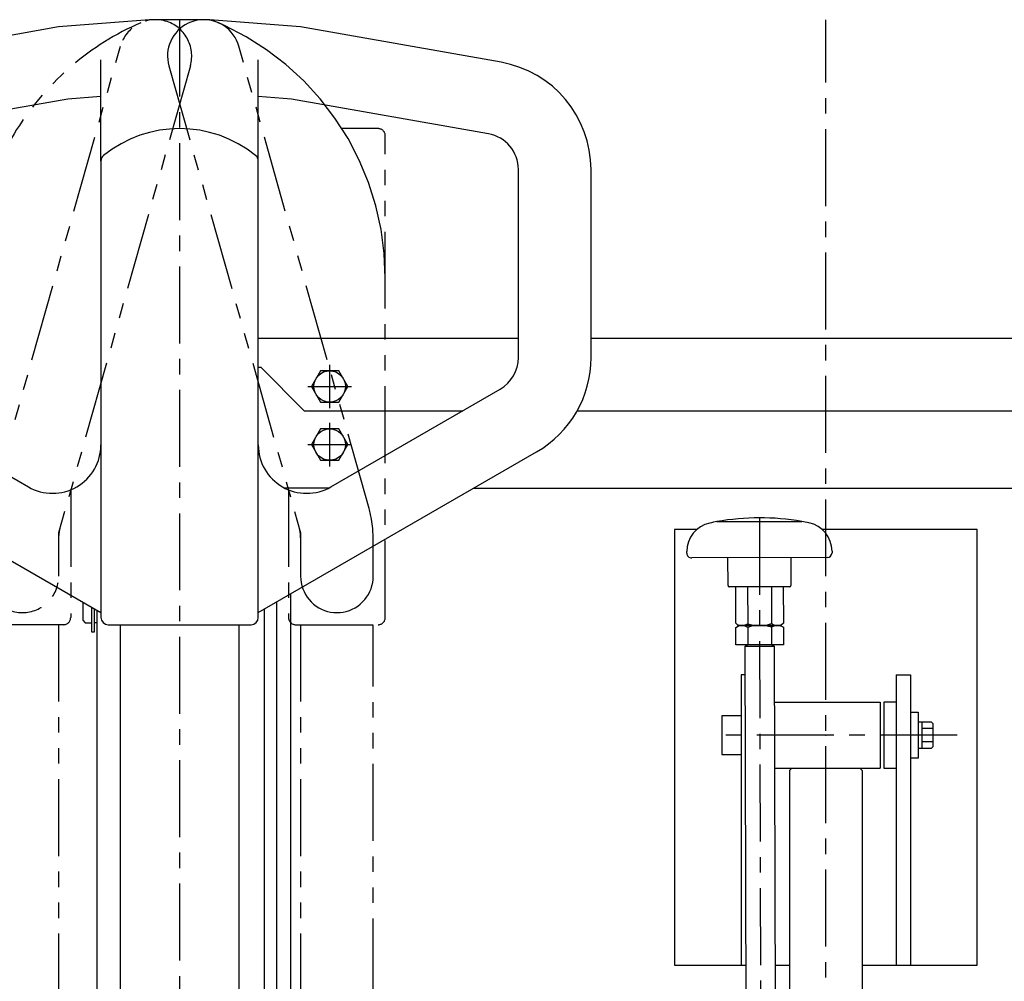
# Model space of a CAD drawing. Extents: x 354 to 6681, y 181 to 4447.
# Drawn here: x 913 to 1320, y 1907 to 2305 of the extents above; entities that cross this region are included whole.
import ezdxf

# ---------------------------------------------------------------- set-up
doc = ezdxf.new("R2010")
doc.units = 0
doc.linetypes.add('CENTER', pattern=[51, 31.8, -6.4, 6.4, -6.4])
doc.linetypes.add('PHANTOM', pattern=[63.8, 31.8, -6.4, 6.4, -6.4, 6.4, -6.4])
doc.layers.get('0').update_dxf_attribs({"linetype": 'CONTINUOUS'})

# ---------------------------------------------------------------- blocks, each defined once
blk = doc.blocks.new('BLKF258')
at = {"color": 8, "linetype": 'PHANTOM'}
for p, q in [((900.853247, 2102.920244), (954.726737, 2293.926255)), ((983.600227, 2285.78245), (929.163482, 2092.779445)), ((934.163482, 2110.506717), (934.163482, 2057.854353)), ((929.163482, 2092.779445), (929.163482, 2074.854353)), ((931.163482, 2054.854353), (897.163482, 2054.854353)), ((929.163482, 2054.854353), (929.163482, 1600.854353))]:
    blk.add_line(p, q, dxfattribs=at)
for centre, radius, start, end in [((1009.163482, 2198.202839), 115, 113.578178, 180), ((969.163482, 2289.854353), 15, 344.248826, 164.248826), ((944.163482, 2090.704537), 15, 164.248826, 180), ((914.163482, 2074.854353), 15, 180, 0), ((931.163482, 2057.854353), 3, 270, 0)]:
    blk.add_arc(centre, radius, start, end, dxfattribs=at)
blk = doc.blocks.new('BLKF259')
at = {"color": 8, "linetype": 'PHANTOM'}
for p, q in [((981.493822, 2302.745292), (980.399488, 2302.027783)), ((982.646527, 2303.364693), (981.493822, 2302.745292)), ((983.84883, 2303.881272), (982.646527, 2303.364693)), ((985.09158, 2304.291098), (983.84883, 2303.881272)), ((986.36532, 2304.591051), (985.09158, 2304.291098)), ((987.660356, 2304.77885), (986.36532, 2304.591051)), ((988.966831, 2304.853064), (987.660356, 2304.77885)), ((990.274804, 2304.813128), (988.966831, 2304.853064)), ((991.574318, 2304.659348), (990.274804, 2304.813128)), ((992.855484, 2304.392892), (991.574318, 2304.659348)), ((994.108552, 2304.015789), (992.855484, 2304.392892)), ((995.323985, 2303.53091), (994.108552, 2304.015789)), ((997.764583, 2302.428234), (995.163483, 2303.60208)), ((996.492533, 2302.941943), (995.323985, 2303.53091)), ((997.605303, 2302.253372), (996.492533, 2302.941943)), ((977.547399, 2299.344695), (976.764463, 2298.296173)), ((978.418739, 2300.320989), (977.547399, 2299.344695)), ((979.371854, 2301.217627), (978.418739, 2300.320989)), ((980.399488, 2302.027783), (979.371854, 2301.217627)), ((998.653825, 2301.470437), (997.605303, 2302.253372)), ((1006.663483, 2297.79576), (997.764583, 2302.428234)), ((999.630119, 2300.599096), (998.653825, 2301.470437)), ((1000.526757, 2299.645982), (999.630119, 2300.599096)), ((1001.336913, 2298.618347), (1000.526757, 2299.645982)), ((1002.054422, 2297.524013), (1001.336913, 2298.618347)), ((975.002046, 2294.799422), (974.624943, 2293.546354)), ((975.486926, 2296.014855), (975.002046, 2294.799422)), ((976.075892, 2297.183403), (975.486926, 2296.014855)), ((976.764463, 2298.296173), (976.075892, 2297.183403)), ((1002.673823, 2296.371308), (1002.054422, 2297.524013)), ((1003.190402, 2295.169006), (1002.673823, 2296.371308)), ((1003.600228, 2293.926255), (1003.190402, 2295.169006)), ((1015.124773, 2292.405324), (1006.663483, 2297.79576)), ((974.204707, 2290.965674), (974.164772, 2289.657702)), ((974.358488, 2292.265188), (974.204707, 2290.965674)), ((974.624943, 2293.546354), (974.358488, 2292.265188)), ((1057.473718, 2102.920244), (1003.600228, 2293.926255)), ((1023.084058, 2286.29795), (1015.124773, 2292.405324)), ((974.164772, 2289.657702), (974.238986, 2288.351226)), ((974.238986, 2288.351226), (974.426784, 2287.05619)), ((974.426784, 2287.05619), (974.726737, 2285.78245)), ((974.726737, 2285.78245), (1029.163483, 2092.779445)), ((1030.480762, 2279.520119), (1023.084058, 2286.29795)), ((1037.258594, 2272.123414), (1030.480762, 2279.520119)), ((1043.365968, 2264.164129), (1037.258594, 2272.123414)), ((1048.756404, 2255.702839), (1043.365968, 2264.164129)), ((1061.163483, 2259.854353), (1046.241239, 2259.854353)), ((1061.42495, 2259.842937), (1061.163483, 2259.854353)), ((1061.684427, 2259.808776), (1061.42495, 2259.842937)), ((1061.93994, 2259.75213), (1061.684427, 2259.808776)), ((1062.189543, 2259.673431), (1061.93994, 2259.75213)), ((1062.431337, 2259.573276), (1062.189543, 2259.673431)), ((1062.663483, 2259.452429), (1062.431337, 2259.573276)), ((1062.884212, 2259.311809), (1062.663483, 2259.452429)), ((1063.091845, 2259.152486), (1062.884212, 2259.311809)), ((1063.284803, 2258.975673), (1063.091845, 2259.152486)), ((1063.461616, 2258.782715), (1063.284803, 2258.975673)), ((1063.620939, 2258.575082), (1063.461616, 2258.782715)), ((1063.761559, 2258.354353), (1063.620939, 2258.575082)), ((1063.882406, 2258.122207), (1063.761559, 2258.354353)), ((1063.98256, 2257.880413), (1063.882406, 2258.122207)), ((1064.06126, 2257.63081), (1063.98256, 2257.880413)), ((1053.388878, 2246.803939), (1048.756404, 2255.702839)), ((1064.117906, 2257.375297), (1064.06126, 2257.63081)), ((1064.152067, 2257.11582), (1064.117906, 2257.375297)), ((1064.163483, 2256.854353), (1064.152067, 2257.11582)), ((1064.163483, 2057.854353), (1064.163483, 2256.854353)), ((1057.228134, 2237.535155), (1053.388878, 2246.803939)), ((1060.244953, 2227.967029), (1057.228134, 2237.535155)), ((1062.416374, 2218.172379), (1060.244953, 2227.967029)), ((1063.725873, 2208.225749), (1062.416374, 2218.172379)), ((1064.163483, 2198.202839), (1063.725873, 2208.225749)), ((1024.163483, 2110.506717), (1024.163483, 2057.854353)), ((1057.630145, 2102.351394), (1057.473718, 2102.920244)), ((1058.479831, 2098.518705), (1057.630145, 2102.351394)), ((1058.992244, 2094.626545), (1058.479831, 2098.518705)), ((1028.65237, 2094.586822), (1028.600228, 2094.776439)), ((1028.935599, 2093.309259), (1028.65237, 2094.586822)), ((1029.106403, 2092.011873), (1028.935599, 2093.309259)), ((1029.163483, 2090.704537), (1029.106403, 2092.011873)), ((1029.163483, 2092.779445), (1029.163483, 2074.854353)), ((1059.163483, 2090.704537), (1058.992244, 2094.626545)), ((1059.163483, 2074.854353), (1059.163483, 2090.704537)), ((1029.163483, 2074.854353), (1029.220562, 2073.547017)), ((1059.106403, 2073.547017), (1059.163483, 2074.854353)), ((1029.220562, 2073.547017), (1029.391366, 2072.24963)), ((1029.391366, 2072.24963), (1029.674595, 2070.972067)), ((1029.674595, 2070.972067), (1030.068093, 2069.724051)), ((1058.258872, 2069.724051), (1058.65237, 2070.972067)), ((1058.65237, 2070.972067), (1058.935599, 2072.24963)), ((1058.935599, 2072.24963), (1059.106403, 2073.547017)), ((1030.068093, 2069.724051), (1030.568866, 2068.515079)), ((1030.568866, 2068.515079), (1031.173101, 2067.354353)), ((1031.173101, 2067.354353), (1031.876202, 2066.250706)), ((1056.450763, 2066.250706), (1057.153864, 2067.354353)), ((1057.153864, 2067.354353), (1057.758099, 2068.515079)), ((1057.758099, 2068.515079), (1058.258872, 2069.724051)), ((1031.876202, 2066.250706), (1032.672816, 2065.212539)), ((1032.672816, 2065.212539), (1033.556881, 2064.247751)), ((1033.556881, 2064.247751), (1034.521668, 2063.363686)), ((1034.521668, 2063.363686), (1035.559836, 2062.567072)), ((1052.767129, 2062.567072), (1053.805297, 2063.363686)), ((1053.805297, 2063.363686), (1054.770084, 2064.247751)), ((1054.770084, 2064.247751), (1055.654149, 2065.212539)), ((1055.654149, 2065.212539), (1056.450763, 2066.250706)), ((1035.559836, 2062.567072), (1036.663483, 2061.863972)), ((1036.663483, 2061.863972), (1037.824209, 2061.259736)), ((1037.824209, 2061.259736), (1039.03318, 2060.758963)), ((1039.03318, 2060.758963), (1040.281197, 2060.365465)), ((1040.281197, 2060.365465), (1041.55876, 2060.082236)), ((1041.55876, 2060.082236), (1042.856146, 2059.911432)), ((1042.856146, 2059.911432), (1044.163483, 2059.854353)), ((1044.163483, 2059.854353), (1045.470819, 2059.911432)), ((1045.470819, 2059.911432), (1046.768205, 2060.082236)), ((1046.768205, 2060.082236), (1048.045768, 2060.365465)), ((1048.045768, 2060.365465), (1049.293785, 2060.758963)), ((1049.293785, 2060.758963), (1050.502756, 2061.259736)), ((1050.502756, 2061.259736), (1051.663483, 2061.863972)), ((1051.663483, 2061.863972), (1052.767129, 2062.567072)), ((1024.163483, 2057.854353), (1024.174898, 2057.592885)), ((1024.174898, 2057.592885), (1024.209059, 2057.333408)), ((1024.209059, 2057.333408), (1024.265705, 2057.077896)), ((1024.265705, 2057.077896), (1024.344405, 2056.828292)), ((1024.344405, 2056.828292), (1024.444559, 2056.586498)), ((1024.444559, 2056.586498), (1024.565406, 2056.354353)), ((1024.565406, 2056.354353), (1024.706026, 2056.133623)), ((1024.706026, 2056.133623), (1024.865349, 2055.92599)), ((1024.865349, 2055.92599), (1025.042162, 2055.733032)), ((1025.042162, 2055.733032), (1025.23512, 2055.556219)), ((1025.23512, 2055.556219), (1025.442753, 2055.396897)), ((1025.442753, 2055.396897), (1025.663483, 2055.256276)), ((1025.663483, 2055.256276), (1025.895628, 2055.135429)), ((1025.895628, 2055.135429), (1026.137422, 2055.035275)), ((1026.137422, 2055.035275), (1026.387025, 2054.956575)), ((1026.387025, 2054.956575), (1026.642538, 2054.899929)), ((1026.642538, 2054.899929), (1026.902015, 2054.865769)), ((1026.902015, 2054.865769), (1027.163483, 2054.854353)), ((1027.163483, 2054.854353), (1061.163483, 2054.854353)), ((1029.163483, 2054.854353), (1029.163482, 1600.854353)), ((1059.163482, 1646.502003), (1059.163483, 2054.854353)), ((1061.163483, 2054.854353), (1061.42495, 2054.865769)), ((1061.42495, 2054.865769), (1061.684427, 2054.899929)), ((1061.684427, 2054.899929), (1061.93994, 2054.956575)), ((1061.93994, 2054.956575), (1062.189543, 2055.035275)), ((1062.189543, 2055.035275), (1062.431337, 2055.135429)), ((1062.431337, 2055.135429), (1062.663483, 2055.256276)), ((1062.663483, 2055.256276), (1062.884212, 2055.396897)), ((1062.884212, 2055.396897), (1063.091845, 2055.556219)), ((1063.091845, 2055.556219), (1063.284803, 2055.733032)), ((1063.284803, 2055.733032), (1063.461616, 2055.92599)), ((1063.461616, 2055.92599), (1063.620939, 2056.133623)), ((1063.620939, 2056.133623), (1063.761559, 2056.354353)), ((1063.761559, 2056.354353), (1063.882406, 2056.586498)), ((1063.882406, 2056.586498), (1063.98256, 2056.828292)), ((1063.98256, 2056.828292), (1064.06126, 2057.077896)), ((1064.06126, 2057.077896), (1064.117906, 2057.333408)), ((1064.117906, 2057.333408), (1064.152067, 2057.592885)), ((1064.152067, 2057.592885), (1064.163483, 2057.854353))]:
    blk.add_line(p, q, dxfattribs=at)
blk = doc.blocks.new('BLKF293')
at = {"color": 8, "linetype": 'CONTINUOUS'}
for p, q in [((966.663482, 2304.854353), (929.163482, 2301.854353)), ((991.663483, 2304.854353), (966.663482, 2304.854353)), ((1029.163483, 2301.854353), (991.663483, 2304.854353)), ((929.163482, 2301.854353), (846.349315, 2287.251981)), ((1111.97765, 2287.251981), (1029.163483, 2301.854353)), ((946.663482, 2246.443286), (946.663482, 2288.206429)), ((1011.663482, 2246.443285), (1011.663482, 2288.206429)), ((932.972918, 2272.063261), (851.55876, 2257.707748)), ((946.663482, 2273.158506), (932.972918, 2272.063261)), ((1025.354047, 2272.063261), (1011.663482, 2273.158506)), ((1106.768205, 2257.707748), (1025.354047, 2272.063261)), ((946.663482, 2246.443286), (946.663482, 2057.854353)), ((1011.663482, 2057.854353), (1011.663482, 2246.443285)), ((1119.163482, 2165.220777), (1119.163482, 2242.935632)), ((1149.163482, 2165.220777), (1149.163482, 2242.935632)), ((846.663483, 2152.230395), (916.663482, 2111.815877)), ((1041.663482, 2111.815877), (1111.663482, 2152.230396)), ((831.663483, 2126.249633), (946.663482, 2059.854353)), ((1011.663483, 2059.854353), (1126.663482, 2126.249634)), ((949.663482, 2054.854353), (1008.663482, 2054.854353)), ((954.663482, 2054.988327), (954.663482, 1600.988327)), ((1003.663482, 2054.854353), (1003.663482, 1600.854353))]:
    blk.add_line(p, q, dxfattribs=at)
for centre, radius, start, end in [((1104.163482, 2242.935632), 45, 0, 80), ((979.163482, 2209.854353), 50, 51.122339, 128.87766), ((1104.163482, 2242.935632), 15, 0, 80), ((949.663482, 2246.443286), 3, 128.87766, 180), ((1008.663482, 2246.443285), 3, 0, 51.122339), ((1104.163482, 2165.220777), 15, 300, 0), ((1104.163482, 2165.220777), 45, 300, 0), ((926.663482, 2129.136385), 20, 240, 0), ((1031.663482, 2129.136385), 20, 180, 300), ((949.663482, 2057.854353), 3, 180, 270), ((1008.663482, 2057.854353), 3, 270, 0)]:
    blk.add_arc(centre, radius, start, end, dxfattribs=at)
blk = doc.blocks.new('BLKF344')
at = {"color": 8, "linetype": 'CONTINUOUS'}
for p, q in [((1201.20055, 2097.43413), (1236.200444, 2097.519978)), ((1188.732368, 2084.446666), (1188.730799, 2085.086086)), ((1248.730619, 2085.233254), (1248.732187, 2084.593834)), ((1246.737099, 2082.588934), (1190.737267, 2082.451578)), ((1205.765429, 2070.988404), (1205.737222, 2082.488369)), ((1231.737144, 2082.552142), (1231.765351, 2071.052177)), ((1231.266579, 2070.550952), (1206.266654, 2070.489632)), ((1208.988484, 2055.496263), (1208.951692, 2070.496218)), ((1213.859154, 2070.508255), (1213.896537, 2055.26749)), ((1223.674079, 2070.532329), (1223.711462, 2055.291564)), ((1228.581541, 2070.544366), (1228.618333, 2055.544411)), ((1209.990934, 2054.498719), (1208.988484, 2055.496263)), ((1208.992798, 2053.737079), (1210.305887, 2054.499491)), ((1227.620789, 2054.541961), (1209.990934, 2054.498719)), ((1210.305887, 2054.499491), (1227.305836, 2054.541189)), ((1227.305836, 2054.541189), (1228.622649, 2053.785227)), ((1228.618333, 2055.544411), (1227.620789, 2054.541961)), ((1209.010559, 2046.49629), (1208.992798, 2053.737079)), ((1213.900261, 2053.749116), (1213.918021, 2046.508327)), ((1223.715186, 2053.77319), (1223.732946, 2046.532401)), ((1228.622649, 2053.785227), (1228.640409, 2046.544438)), ((1228.640409, 2046.544438), (1209.010559, 2046.49629)), ((1212.826728, 2046.005649), (1213.3255, 2046.506874)), ((1213.3255, 2046.506874), (1213.825499, 2046.5081)), ((1223.825469, 2046.532628), (1224.325467, 2046.533854)), ((1224.325467, 2046.533854), (1224.826692, 2046.035082)), ((1212.826728, 2046.005649), (1224.826692, 2046.035082)), ((1213.584447, 1737.085766), (1212.826728, 2046.005649)), ((1224.826692, 2046.035082), (1225.584459, 1737.095766)), ((1214.001446, 1567.076351), (1213.628744, 1719.026101)), ((1225.628703, 1719.057452), (1226.001482, 1567.076351)), ((1214.159821, 1502.507284), (1214.07503, 1537.076351)), ((1226.075066, 1537.076351), (1226.159785, 1502.536717)), ((1214.4207, 1502.507924), (1214.159821, 1502.507284)), ((1214.43483, 1496.747061), (1214.4207, 1502.507924)), ((1226.159785, 1502.536717), (1225.898906, 1502.536077)), ((1225.898906, 1502.536077), (1225.913036, 1496.775215)), ((1214.434191, 1497.00794), (1225.912396, 1497.036094)), ((1214.674536, 1496.508528), (1214.43483, 1496.747061)), ((1225.674503, 1496.535509), (1214.674536, 1496.508528)), ((1225.913036, 1496.775215), (1225.674503, 1496.535509))]:
    blk.add_line(p, q, dxfattribs=at)
at = {"color": 7, "linetype": 'CENTER'}
for p, q in [((1218.696712, 2099.020206), (1220.001464, 1567.076351)), ((1220.075014, 1537.090432), (1220.188387, 1490.868457))]:
    blk.add_line(p, q, dxfattribs=at)
at = {"color": 8, "linetype": 'CENTER'}
blk.add_line((1212.163506, 1501.002383), (1228.163458, 1501.041627), dxfattribs=at)
at = {"color": 8, "linetype": 'CONTINUOUS'}
for centre, radius, start, end in [((1200.730763, 2085.11552), 12, 101.952341, 180.140535), ((1218.941991, 1999.020507), 100, 100.219193, 101.944496), ((1218.941991, 1999.020507), 100, 80.061877, 100.219193), ((1218.941991, 1999.020507), 100, 78.336573, 80.061877), ((1236.730655, 2085.20382), 12, 0.140535, 78.328729), ((1190.732362, 2084.451572), 2, 180.140535, 270.140535), ((1246.732193, 2084.588928), 2, 270.140535, 0.140535), ((1206.265428, 2070.98963), 0.5, 180.140535, 270.140535), ((1231.265353, 2071.05095), 0.5, 270.140535, 0.140535), ((1211.43401, 2058.84717), 4.344899, 244.524782, 304.524782), ((1211.455325, 2050.157399), 4.344899, 55.756287, 115.756287), ((1218.766091, 2070.734746), 16.215689, 252.524442, 287.756628), ((1218.845632, 2038.305934), 16.215689, 72.524442, 107.756628), ((1226.156398, 2058.883281), 4.344899, 235.756287, 295.756287), ((1226.177712, 2050.19351), 4.344899, 64.524782, 124.524782)]:
    blk.add_arc(centre, radius, start, end, dxfattribs=at)
blk = doc.blocks.new('BLKF348')
at = {"color": 1, "linetype": 'CENTER'}
for p, q in [((1041.163483, 2162.28494), (1041.163483, 2144.28494)), ((1032.163483, 2153.28494), (1050.163483, 2153.28494))]:
    blk.add_line(p, q, dxfattribs=at)
at = {"color": 7, "linetype": 'CONTINUOUS'}
for p, q in [((1037.410706, 2159.78494), (1033.657929, 2153.28494)), ((1044.91626, 2159.78494), (1037.410706, 2159.78494)), ((1048.669036, 2153.28494), (1044.91626, 2159.78494)), ((1033.657929, 2153.28494), (1037.410706, 2146.78494)), ((1044.91626, 2146.78494), (1048.669036, 2153.28494)), ((1037.410706, 2146.78494), (1044.91626, 2146.78494))]:
    blk.add_line(p, q, dxfattribs=at)
blk.add_circle((1041.163483, 2153.28494), 6.5, dxfattribs=at)
blk = doc.blocks.new('BLKF349')
at = {"color": 1, "linetype": 'CENTER'}
for p, q in [((1041.163483, 2138.28494), (1041.163483, 2120.28494)), ((1032.163483, 2129.28494), (1050.163483, 2129.28494))]:
    blk.add_line(p, q, dxfattribs=at)
at = {"color": 7, "linetype": 'CONTINUOUS'}
for p, q in [((1037.410706, 2135.78494), (1033.657929, 2129.28494)), ((1044.91626, 2135.78494), (1037.410706, 2135.78494)), ((1048.669036, 2129.28494), (1044.91626, 2135.78494)), ((1033.657929, 2129.28494), (1037.410706, 2122.78494)), ((1044.91626, 2122.78494), (1048.669036, 2129.28494)), ((1037.410706, 2122.78494), (1044.91626, 2122.78494))]:
    blk.add_line(p, q, dxfattribs=at)
blk.add_circle((1041.163483, 2129.28494), 6.5, dxfattribs=at)

msp = doc.modelspace()

# ---------------------------------------------------------------- linework, layer by layer
at = {"color": 7, "linetype": 'CENTER'}
for p, q in [((979.163482, 2304.854353), (979.163482, 1207.854352)), ((1246.163482, 1207.854353), (1246.163482, 2304.854353)), ((1300.448783, 2009.19037), (1198.677123, 2009.19037))]:
    msp.add_line(p, q, dxfattribs=at)
at = {"color": 8, "linetype": 'CONTINUOUS'}
for p, q in [((1011.663482, 2173.28494), (1119.163482, 2173.28494)), ((1149.163482, 2173.28494), (1527.663482, 2173.28494)), ((1011.663482, 2161.28494), (1012.663482, 2161.28494)), ((1012.663482, 2161.28494), (1030.663482, 2143.28494)), ((1030.663482, 2143.28494), (1096.169498, 2143.28494)), ((1143.454945, 2143.28494), (1461.663482, 2143.28494)), ((1040.743873, 2111.28494), (1022.645394, 2111.28494)), ((1100.743872, 2111.28494), (1527.163482, 2111.28494)), ((1183.663482, 2094.19037), (1183.663482, 1914.19037)), ((1192.879197, 2094.19037), (1183.663482, 2094.19037)), ((1308.663482, 2094.19037), (1244.683134, 2094.19037)), ((1308.663482, 1914.19037), (1308.663482, 2094.19037)), ((1025.163482, 1692.24593), (1025.163482, 2067.648581)), ((939.163481, 2064.18448), (939.163481, 2056.69037)), ((1019.163482, 2064.18448), (1019.163482, 1692.24593)), ((942.813481, 2062.077152), (942.813481, 2051.950834)), ((944.013481, 2051.950834), (944.013481, 2061.384332)), ((945.163482, 1638.19037), (945.163482, 2060.720378)), ((1014.163482, 2061.297728), (1014.163482, 1692.24593)), ((939.163481, 2056.69037), (940.163481, 2055.69037)), ((940.163481, 2055.69037), (942.813481, 2055.69037)), ((945.163482, 2055.69037), (944.163481, 2055.69037)), ((942.813481, 2051.950834), (944.013481, 2051.950834)), ((1211.163482, 2034.19037), (1211.163482, 1914.19037)), ((1212.904765, 2034.19037), (1211.163482, 2034.19037)), ((1275.163482, 2034.19037), (1275.163482, 1914.19037)), ((1275.163482, 2034.19037), (1281.163482, 2034.19037)), ((1281.163482, 2034.19037), (1281.163482, 1914.19037)), ((1224.932763, 2022.79037), (1268.663482, 2022.79037)), ((1268.663482, 2022.79037), (1268.663482, 1995.59037)), ((1275.163482, 2022.79037), (1270.163482, 2022.79037)), ((1270.163482, 2022.79037), (1270.163482, 1995.59037)), ((1281.163482, 2018.69037), (1284.363482, 2018.69037)), ((1284.363482, 2018.69037), (1284.363482, 1999.69037)), ((1211.163482, 2017.19037), (1203.163482, 2017.19037)), ((1203.163482, 2017.19037), (1203.163482, 2001.19037)), ((1284.363482, 2014.69037), (1289.663482, 2014.69037)), ((1285.863482, 2014.69037), (1285.863482, 2003.69037)), ((1290.363482, 2013.99037), (1289.663482, 2014.69037)), ((1290.363482, 2013.99037), (1290.363482, 2004.39037)), ((1290.363482, 2011.94037), (1285.863482, 2011.94037)), ((1290.363482, 2006.44037), (1285.863482, 2006.44037)), ((1289.663482, 2003.69037), (1284.363482, 2003.69037)), ((1289.663482, 2003.69037), (1290.363482, 2004.39037)), ((1203.163482, 2001.19037), (1211.163482, 2001.19037)), ((1284.363482, 1999.69037), (1281.163482, 1999.69037)), ((1224.999479, 1995.59037), (1268.663482, 1995.59037)), ((1231.163482, 1994.59037), (1232.163482, 1995.59037)), ((1231.163482, 1994.59037), (1231.163482, 1742.61742)), ((1261.163482, 1994.59037), (1260.163482, 1995.59037)), ((1261.163482, 1994.59037), (1261.163482, 1742.61742)), ((1270.163482, 1995.59037), (1275.163482, 1995.59037)), ((1183.663482, 1914.19037), (1213.199101, 1914.19037)), ((1225.199137, 1914.19037), (1231.163482, 1914.19037)), ((1261.163482, 1914.19037), (1308.663482, 1914.19037))]:
    msp.add_line(p, q, dxfattribs=at)
at = {"color": 4, "linetype": 'CONTINUOUS'}
msp.add_point((1246.163482, 2009.19037), dxfattribs=at)

# ---------------------------------------------------------------- block references
for name in ['BLKF293', 'BLKF258', 'BLKF259', 'BLKF348', 'BLKF349', 'BLKF344']:
    msp.add_blockref(name, (0, 0))

doc.saveas('drawing.dxf')
